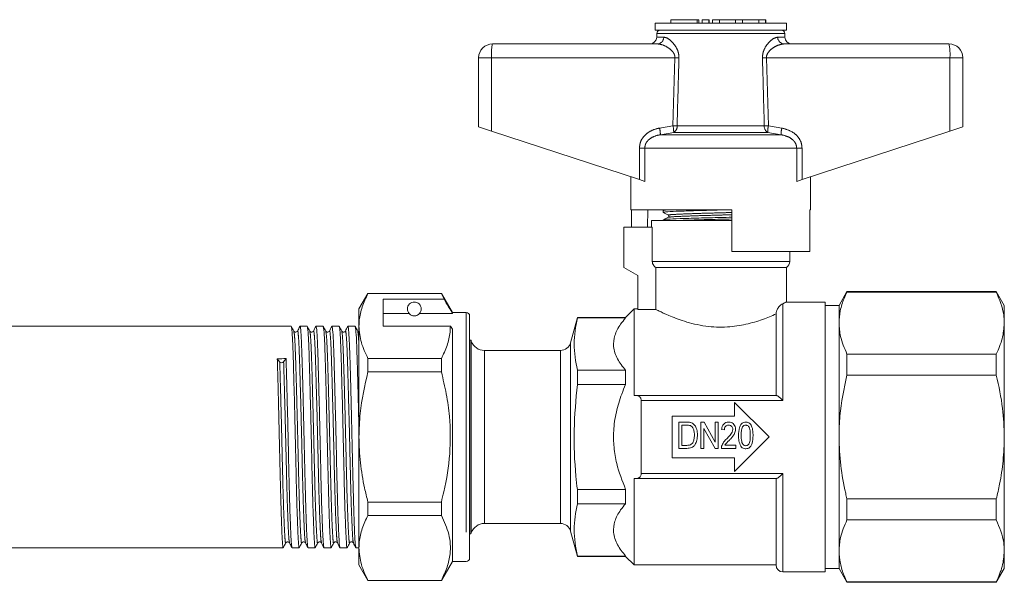
# Model space of a CAD drawing. Units: millimetres. Extents: x 157 to 250, y 106 to 229.
# Drawn here: x 222 to 250, y 212 to 229 of the extents above; entities that cross this region are included whole.
import ezdxf

# ---------------------------------------------------------------- set-up
doc = ezdxf.new("R2010")
doc.units = ezdxf.units.MM
doc.linetypes.add('PHANTOM', pattern=[12.7, 6.35, -1.27, 1.27, -1.27, 1.27, -1.27])

msp = doc.modelspace()

# ---------------------------------------------------------------- linework, layer by layer
at = {"color": 7, "linetype": 'Continuous', "lineweight": 15}
for p, q in [((240.408, 228.656), (240.408, 228.556)), ((240.408, 228.656), (241.167, 228.656)), ((241.167, 228.656), (241.215, 228.656)), ((241.215, 228.556), (241.215, 228.656)), ((241.215, 228.656), (241.217, 228.656)), ((241.217, 228.556), (241.217, 228.656)), ((241.307, 228.656), (241.307, 228.556)), ((241.307, 228.656), (241.507, 228.656)), ((241.507, 228.656), (241.509, 228.656)), ((241.509, 228.656), (241.509, 228.556)), ((241.607, 228.656), (241.607, 228.556)), ((241.607, 228.656), (241.807, 228.656)), ((241.807, 228.656), (241.808, 228.656)), ((241.808, 228.656), (242.276, 228.656)), ((242.276, 228.656), (242.276, 228.556)), ((242.276, 228.656), (242.476, 228.656)), ((242.476, 228.656), (242.478, 228.656)), ((242.478, 228.656), (242.946, 228.656)), ((242.946, 228.656), (242.946, 228.556)), ((242.946, 228.656), (243.146, 228.656)), ((243.146, 228.656), (243.147, 228.656)), ((243.147, 228.656), (243.147, 228.556)), ((239.947, 228.556), (239.947, 228.356)), ((243.747, 228.556), (239.947, 228.556)), ((243.747, 228.356), (239.947, 228.356)), ((243.747, 228.356), (243.747, 228.556)), ((239.997, 228.258), (239.995, 228.152)), ((243.699, 228.152), (243.697, 228.258)), ((235.247, 227.956), (240.02, 227.956)), ((243.673, 227.956), (248.447, 227.956)), ((234.847, 227.556), (234.847, 225.556)), ((248.847, 227.556), (248.847, 225.556)), ((234.847, 225.556), (235.219, 225.434)), ((248.475, 225.434), (248.847, 225.556)), ((235.219, 225.434), (239.496, 224.034)), ((244.198, 224.034), (248.475, 225.434)), ((239.247, 224.116), (239.247, 223.156)), ((244.447, 223.156), (244.447, 224.116)), ((239.65, 223.984), (239.496, 224.034)), ((244.198, 224.034), (244.043, 223.984)), ((242.167, 223.156), (239.247, 223.156)), ((239.267, 222.656), (239.267, 223.156)), ((239.741, 223.156), (239.733, 222.656)), ((240.187, 223.14), (240.187, 223.089)), ((240.203, 223.142), (240.304, 223.156)), ((242.167, 223.156), (242.167, 221.956)), ((244.447, 223.156), (244.423, 223.156)), ((244.423, 221.956), (244.423, 223.156)), ((239.047, 222.656), (239.047, 221.496)), ((239.047, 222.656), (239.869, 222.656)), ((239.847, 222.856), (239.847, 222.656)), ((239.847, 222.856), (241.847, 222.856)), ((239.869, 221.669), (239.869, 222.656)), ((240.187, 222.873), (240.187, 222.856)), ((241.847, 222.856), (242.167, 222.856)), ((244.423, 221.956), (242.167, 221.956)), ((243.847, 221.669), (243.847, 221.956)), ((239.047, 221.496), (239.447, 221.265)), ((239.447, 221.265), (239.447, 220.284)), ((239.971, 221.496), (243.747, 221.496)), ((239.971, 221.496), (239.971, 220.284)), ((243.747, 220.484), (243.747, 221.496)), ((231.647, 220.746), (231.387, 220.296)), ((233.769, 220.746), (231.647, 220.746)), ((231.647, 220.74), (231.647, 220.746)), ((231.647, 220.74), (233.769, 220.74)), ((234.087, 220.196), (233.769, 220.746)), ((233.769, 220.746), (233.769, 220.74)), ((233.769, 220.74), (233.847, 220.58)), ((245.498, 220.796), (245.267, 220.396)), ((249.816, 220.796), (245.498, 220.796)), ((245.498, 220.781), (245.498, 220.796)), ((245.498, 220.781), (249.816, 220.781)), ((250.047, 220.396), (249.816, 220.796)), ((249.816, 220.796), (249.816, 220.781)), ((233.847, 220.58), (232.087, 220.58)), ((232.087, 219.8), (232.087, 220.58)), ((244.867, 220.496), (243.722, 220.496)), ((244.867, 220.496), (244.867, 212.696)), ((245.267, 220.396), (244.867, 220.396)), ((245.267, 219.887), (245.267, 220.396)), ((250.047, 219.887), (250.047, 220.396)), ((231.387, 220.296), (231.387, 219.8)), ((232.087, 220.161), (232.839, 220.161)), ((233.134, 220.161), (234.087, 220.161)), ((234.487, 220.196), (234.087, 220.196)), ((234.087, 220.196), (234.087, 220.161)), ((234.587, 220.096), (234.587, 213.096)), ((239.347, 220.296), (239.097, 220.046)), ((239.447, 220.296), (239.347, 220.296)), ((239.347, 220.296), (239.347, 217.796)), ((239.971, 220.284), (239.447, 220.284)), ((243.447, 217.796), (243.447, 220.151)), ((229.429, 219.796), (198.265, 219.796)), ((229.891, 219.796), (229.683, 219.796)), ((230.352, 219.796), (230.145, 219.796)), ((230.814, 219.796), (230.606, 219.796)), ((231.276, 219.796), (231.068, 219.796)), ((231.387, 219.8), (231.387, 216.596)), ((232.087, 219.8), (234.029, 219.8)), ((234.029, 219.8), (234.087, 219.714)), ((237.701, 220.046), (237.506, 219.318)), ((239.097, 220.046), (237.701, 220.046)), ((237.701, 220.046), (237.701, 220.038)), ((239.097, 220.038), (237.701, 220.038)), ((239.097, 220.038), (239.097, 220.046)), ((245.267, 216.596), (245.267, 219.887)), ((250.047, 216.596), (250.047, 219.887)), ((234.087, 219.714), (234.087, 212.996)), ((234.62, 219.396), (234.587, 219.396)), ((234.62, 216.596), (234.62, 219.396)), ((237.217, 219.096), (235.012, 219.096)), ((245.498, 218.385), (245.498, 218.992)), ((249.816, 218.992), (245.498, 218.992)), ((249.816, 218.992), (249.816, 218.385)), ((229.096, 218.762), (229.025, 218.856)), ((229.279, 218.861), (229.209, 218.763)), ((233.769, 218.86), (231.647, 218.86)), ((231.647, 218.475), (231.647, 218.86)), ((233.769, 218.86), (233.769, 218.475)), ((231.647, 218.475), (233.769, 218.475)), ((237.701, 218.523), (237.701, 218.11)), ((239.097, 218.523), (237.701, 218.523)), ((239.097, 218.11), (239.097, 218.523)), ((245.498, 218.385), (249.816, 218.385)), ((239.097, 218.11), (237.701, 218.11)), ((239.406, 217.796), (243.456, 217.796)), ((239.547, 215.542), (239.547, 217.65)), ((242.247, 217.596), (243.247, 216.596)), ((242.247, 217.196), (242.247, 217.596)), ((240.447, 217.196), (242.247, 217.196)), ((240.447, 215.996), (240.447, 217.196)), ((240.86, 217.026), (240.637, 217.026)), ((240.637, 217.026), (240.637, 216.266)), ((241.364, 217.026), (241.27, 217.026)), ((241.27, 217.026), (241.27, 216.266)), ((241.689, 216.447), (241.364, 217.026)), ((241.689, 217.026), (241.689, 216.447)), ((241.777, 217.026), (241.689, 217.026)), ((241.777, 216.266), (241.777, 217.026)), ((240.725, 216.938), (240.861, 216.938)), ((240.725, 216.354), (240.725, 216.938)), ((241.358, 216.266), (241.358, 216.845)), ((241.358, 216.845), (241.684, 216.266)), ((241.874, 216.812), (241.952, 216.802)), ((231.387, 216.596), (231.387, 213.392)), ((234.62, 213.796), (234.62, 216.596)), ((243.247, 216.596), (242.247, 215.596)), ((245.267, 213.305), (245.267, 216.596)), ((250.047, 213.305), (250.047, 216.596)), ((240.637, 216.266), (240.871, 216.266)), ((240.863, 216.354), (240.725, 216.354)), ((241.27, 216.266), (241.358, 216.266)), ((241.684, 216.266), (241.777, 216.266)), ((241.865, 216.266), (242.284, 216.266)), ((242.284, 216.363), (241.968, 216.363)), ((242.284, 216.266), (242.284, 216.363)), ((242.247, 215.996), (240.447, 215.996)), ((242.247, 215.596), (242.247, 215.996)), ((239.347, 215.396), (239.347, 212.896)), ((243.456, 215.396), (239.406, 215.396)), ((243.447, 212.896), (243.447, 215.396)), ((237.701, 215.082), (237.701, 214.668)), ((239.097, 215.082), (237.701, 215.082)), ((239.097, 214.668), (239.097, 215.082)), ((233.769, 214.716), (231.647, 214.716)), ((231.647, 214.331), (231.647, 214.716)), ((233.769, 214.716), (233.769, 214.331)), ((239.097, 214.668), (237.701, 214.668)), ((245.498, 214.199), (245.498, 214.807)), ((249.816, 214.807), (245.498, 214.807)), ((249.816, 214.807), (249.816, 214.199)), ((231.647, 214.331), (233.769, 214.331)), ((235.012, 214.096), (237.217, 214.096)), ((245.498, 214.199), (249.816, 214.199)), ((237.506, 213.873), (237.701, 213.146)), ((234.587, 213.796), (234.62, 213.796)), ((198.496, 213.396), (229.198, 213.396)), ((229.452, 213.396), (229.66, 213.396)), ((229.914, 213.396), (230.121, 213.396)), ((230.375, 213.396), (230.583, 213.396)), ((230.837, 213.396), (231.045, 213.396)), ((231.299, 213.396), (231.387, 213.396)), ((231.387, 213.392), (231.387, 212.896)), ((245.267, 212.796), (245.267, 213.305)), ((250.047, 212.796), (250.047, 213.305)), ((233.769, 212.446), (234.087, 212.996)), ((234.087, 212.996), (234.487, 212.996)), ((237.701, 213.154), (237.701, 213.146)), ((239.097, 213.154), (237.701, 213.154)), ((237.701, 213.146), (239.097, 213.146)), ((239.097, 213.146), (239.097, 213.154)), ((239.097, 213.146), (239.347, 212.896)), ((231.387, 212.896), (231.647, 212.446)), ((239.347, 212.896), (243.447, 212.896)), ((243.647, 212.696), (244.867, 212.696)), ((244.867, 212.796), (245.267, 212.796)), ((245.267, 212.796), (245.498, 212.396)), ((249.816, 212.396), (250.047, 212.796)), ((233.769, 212.452), (231.647, 212.452)), ((231.647, 212.446), (231.647, 212.452)), ((231.647, 212.446), (233.769, 212.446)), ((233.769, 212.452), (233.769, 212.446)), ((249.816, 212.41), (245.498, 212.41)), ((245.498, 212.396), (245.498, 212.41)), ((245.498, 212.396), (249.816, 212.396)), ((249.816, 212.41), (249.816, 212.396))]:
    msp.add_line(p, q, dxfattribs=at)
at = {"color": 8, "linetype": 'PHANTOM', "lineweight": 0}
for p, q in [((241.167, 228.656), (241.167, 228.556)), ((241.507, 228.656), (241.507, 228.556)), ((241.807, 228.656), (241.807, 228.556)), ((241.808, 228.656), (241.808, 228.556)), ((242.476, 228.656), (242.476, 228.556)), ((242.478, 228.656), (242.478, 228.556)), ((243.146, 228.656), (243.146, 228.556)), ((239.995, 228.152), (240.198, 228.152)), ((243.697, 228.258), (239.997, 228.258)), ((243.495, 228.152), (243.699, 228.152)), ((235.219, 227.556), (234.847, 227.556)), ((240.524, 227.556), (235.219, 227.556)), ((235.219, 227.556), (235.219, 225.434)), ((240.467, 225.593), (240.524, 227.556)), ((243.169, 227.556), (243.226, 225.593)), ((248.475, 227.556), (243.169, 227.556)), ((248.475, 227.556), (248.475, 225.434)), ((248.847, 227.556), (248.475, 227.556)), ((240.078, 225.524), (240.467, 225.593)), ((240.586, 225.59), (243.107, 225.59)), ((243.226, 225.593), (243.616, 225.524)), ((240.488, 225.4), (240.103, 225.331)), ((243.59, 225.331), (240.103, 225.331)), ((243.206, 225.4), (240.488, 225.4)), ((243.59, 225.331), (243.206, 225.4)), ((239.496, 224.944), (239.65, 224.944)), ((239.496, 224.034), (239.496, 224.944)), ((244.043, 224.944), (239.65, 224.944)), ((239.65, 224.944), (239.65, 223.984)), ((244.043, 223.984), (244.043, 224.944)), ((244.043, 224.944), (244.198, 224.944)), ((244.198, 224.944), (244.198, 224.034)), ((239.869, 221.669), (243.847, 221.669)), ((243.647, 220.448), (243.647, 217.65)), ((234.487, 220.196), (234.487, 212.996)), ((234.635, 216.596), (234.635, 219.362)), ((237.506, 219.318), (237.506, 216.596)), ((235.012, 219.096), (235.012, 216.596)), ((237.217, 216.596), (237.217, 219.096)), ((243.647, 217.65), (239.547, 217.65)), ((234.635, 213.829), (234.635, 216.596)), ((235.012, 216.596), (235.012, 214.096)), ((237.217, 214.096), (237.217, 216.596)), ((237.506, 216.596), (237.506, 213.873)), ((239.547, 215.542), (243.647, 215.542)), ((243.647, 215.542), (243.647, 212.696))]:
    msp.add_line(p, q, dxfattribs=at)
at = {"color": 7, "linetype": 'Continuous', "lineweight": 15}
for centre, radius, start, end in [((240.097, 228.256), 0.1, 90, 179), ((243.597, 228.256), 0.1, 1, 90), ((239.795, 228.156), 0.2, 270, 359), ((243.899, 228.156), 0.2, 181, 270), ((235.247, 227.556), 0.4, 90, 180), ((248.447, 227.556), 0.4, 0, 90), ((243.647, 221.669), 0.2, 300, 0), ((232.987, 220.296), 0.2, 317.588, 222.412), ((234.487, 220.096), 0.1, 0, 90), ((234.447, 219.296), 0.2, 19.4712, 30), ((235.012, 219.496), 0.4, 199.4712, 270), ((237.217, 219.396), 0.3, 270, 345), ((229.152, 218.814), 0.0761, 223.3515, 318.6138), ((235.012, 213.696), 0.4, 90, 160.5288), ((237.217, 213.796), 0.3, 15, 90), ((234.447, 213.896), 0.2, 330, 340.5288), ((234.487, 213.096), 0.1, 270, 0), ((243.647, 212.896), 0.2, 180, 270)]:
    msp.add_arc(centre, radius, start, end, dxfattribs=at)
at = {"color": 8, "linetype": 'PHANTOM', "lineweight": 0}
for centre, radius, start, end in [((240.009, 228.145), 0.19, 273.4437, 2.2115), ((243.685, 228.145), 0.19, 177.7885, 266.5563), ((236.673, 227.655), 1.458, 168.1054, 183.914), ((247.02, 227.655), 1.458, 356.086, 11.8946), ((238.324, 152.728), 74.86, 88.22704, 88.3156), ((245.37, 152.728), 74.86, 91.6844, 91.77296), ((239.074, 225.295), 1.03, 2.0122, 12.868), ((238.303, 149.802), 75.822, 88.27422, 88.36414), ((239.415, 225.384), 1.073, 0.8478, 11.2382), ((240.385, 225.574), 0.202, 300.5925, 4.5267), ((245.391, 149.802), 75.822, 91.63586, 91.72578), ((243.308, 225.574), 0.202, 175.4733, 239.4075), ((244.278, 225.384), 1.073, 168.7618, 179.1522), ((244.619, 225.295), 1.03, 167.132, 177.9878)]:
    msp.add_arc(centre, radius, start, end, dxfattribs=at)
at = {"color": 7, "linetype": 'Continuous', "lineweight": 15}
msp.add_ellipse((229.152, 216.596), major_axis=(131.922, 2.263), ratio=0.017147, start_param=1.56954, end_param=1.571464, dxfattribs=at)
at = {"color": 8, "linetype": 'PHANTOM', "lineweight": 0}
for points, knots in [([(240.198, 228.152), (240.234, 228.145), (240.317, 228.128), (240.456, 228.009), (240.567, 227.855), (240.631, 227.7), (240.637, 227.602), (240.64, 227.552)], [0, 0, 0, 0, 0.213964, 0.493419, 0.716299, 0.856008, 1, 1, 1, 1]), ([(243.054, 227.552), (243.056, 227.597), (243.061, 227.691), (243.119, 227.839), (243.22, 227.988), (243.361, 228.119), (243.45, 228.141), (243.495, 228.152)], [0, 0, 0, 0, 0.129681, 0.272629, 0.477131, 0.73139, 1, 1, 1, 1]), ([(240.524, 227.556), (240.523, 227.577), (240.521, 227.611), (240.498, 227.675), (240.437, 227.763), (240.311, 227.863), (240.157, 227.94), (240.062, 227.951), (240.02, 227.956)], [0, 0, 0, 0, 0.076163, 0.120307, 0.247846, 0.473053, 0.772049, 1, 1, 1, 1]), ([(243.673, 227.956), (243.621, 227.948), (243.518, 227.934), (243.363, 227.849), (243.247, 227.752), (243.186, 227.66), (243.169, 227.595), (243.169, 227.565), (243.169, 227.556)], [0, 0, 0, 0, 0.287063, 0.557906, 0.762872, 0.892142, 0.968904, 1, 1, 1, 1]), ([(240.64, 227.552), (240.636, 227.419), (240.618, 226.765), (240.6, 226.111), (240.586, 225.59)], [0, 0, 0, 0, 0.203738, 1, 1, 1, 1]), ([(243.107, 225.59), (243.104, 225.723), (243.086, 226.377), (243.068, 227.031), (243.054, 227.552)], [0, 0, 0, 0, 0.203738, 1, 1, 1, 1]), ([(239.496, 224.944), (239.502, 225.002), (239.514, 225.116), (239.605, 225.27), (239.756, 225.411), (239.925, 225.49), (240.045, 225.517), (240.078, 225.524)], [0, 0, 0, 0, 0.192409, 0.384352, 0.58721, 0.884584, 1, 1, 1, 1]), ([(243.616, 225.524), (243.714, 225.497), (243.882, 225.45), (244.074, 225.293), (244.181, 225.121), (244.193, 224.997), (244.198, 224.944)], [0, 0, 0, 0, 0.341899, 0.58205, 0.823845, 1, 1, 1, 1]), ([(240.103, 225.331), (240.077, 225.326), (239.984, 225.309), (239.853, 225.258), (239.735, 225.164), (239.665, 225.061), (239.655, 224.983), (239.65, 224.944)], [0, 0, 0, 0, 0.128298, 0.443597, 0.644818, 0.825354, 1, 1, 1, 1]), ([(244.043, 224.944), (244.039, 224.979), (244.032, 225.046), (243.988, 225.121), (243.922, 225.197), (243.795, 225.285), (243.668, 225.314), (243.59, 225.331)], [0, 0, 0, 0, 0.159552, 0.301425, 0.388376, 0.629747, 1, 1, 1, 1]), ([(240.348, 223.006), (240.342, 223.007), (240.294, 223.013), (240.426, 223.025), (240.745, 223.04), (241.25, 223.059), (241.763, 223.072), (242.06, 223.081), (242.167, 223.084)], [0, 0, 0, 0, 0.027279, 0.243007, 0.45204, 0.669648, 0.88171, 1, 1, 1, 1]), ([(240.349, 222.945), (240.37, 222.95), (240.414, 222.961), (240.753, 222.975), (241.249, 222.994), (241.764, 223.007), (242.061, 223.016), (242.167, 223.019)], [0, 0, 0, 0, 0.195063, 0.417569, 0.649204, 0.874935, 1, 1, 1, 1]), ([(229.734, 213.55), (229.732, 213.543), (229.725, 213.498), (229.712, 213.615), (229.694, 213.905), (229.673, 214.403), (229.653, 215.049), (229.635, 215.793), (229.617, 216.59), (229.596, 217.397), (229.576, 218.148), (229.558, 218.787), (229.54, 219.273), (229.521, 219.585), (229.508, 219.623), (229.503, 219.641)], [0, 0, 0, 0, 0.014938, 0.096865, 0.178792, 0.263613, 0.348433, 0.43036, 0.512287, 0.597108, 0.681928, 0.763855, 0.845782, 0.930603, 1, 1, 1, 1]), ([(229.84, 213.548), (229.835, 213.566), (229.823, 213.607), (229.806, 213.914), (229.786, 214.403), (229.765, 215.052), (229.747, 215.795), (229.729, 216.592), (229.709, 217.4), (229.689, 218.151), (229.67, 218.787), (229.652, 219.281), (229.632, 219.579), (229.617, 219.696), (229.61, 219.649), (229.609, 219.642)], [0, 0, 0, 0, 0.069349, 0.151116, 0.235771, 0.320426, 0.402192, 0.483959, 0.568614, 0.653269, 0.735036, 0.816802, 0.901457, 0.986112, 1, 1, 1, 1]), ([(230.196, 213.552), (230.195, 213.544), (230.187, 213.498), (230.174, 213.614), (230.156, 213.905), (230.135, 214.403), (230.115, 215.049), (230.097, 215.793), (230.079, 216.59), (230.058, 217.397), (230.038, 218.148), (230.02, 218.787), (230.002, 219.273), (229.982, 219.585), (229.97, 219.623), (229.965, 219.641)], [0, 0, 0, 0, 0.0162491, 0.0980755, 0.1799019, 0.2646182, 0.3493346, 0.431161, 0.5129873, 0.5977037, 0.6824201, 0.7642464, 0.8460728, 0.9307892, 1, 1, 1, 1]), ([(230.302, 213.548), (230.296, 213.567), (230.285, 213.607), (230.268, 213.914), (230.248, 214.403), (230.227, 215.052), (230.209, 215.795), (230.191, 216.592), (230.171, 217.4), (230.15, 218.151), (230.132, 218.787), (230.114, 219.281), (230.094, 219.579), (230.079, 219.696), (230.071, 219.649), (230.07, 219.642)], [0, 0, 0, 0, 0.0691479, 0.1509458, 0.2356326, 0.3203194, 0.4021173, 0.4839151, 0.568602, 0.6532888, 0.7350867, 0.8168845, 0.9015713, 0.9862582, 1, 1, 1, 1]), ([(230.657, 213.551), (230.656, 213.544), (230.648, 213.498), (230.636, 213.615), (230.617, 213.905), (230.597, 214.403), (230.577, 215.049), (230.559, 215.793), (230.54, 216.59), (230.52, 217.397), (230.5, 218.148), (230.482, 218.787), (230.463, 219.273), (230.444, 219.584), (230.432, 219.622), (230.427, 219.64)], [0, 0, 0, 0, 0.015634, 0.09758, 0.179525, 0.264365, 0.349205, 0.431151, 0.513097, 0.597937, 0.682777, 0.764722, 0.846668, 0.931508, 1, 1, 1, 1]), ([(230.763, 213.548), (230.758, 213.567), (230.747, 213.608), (230.73, 213.914), (230.709, 214.403), (230.689, 215.052), (230.671, 215.795), (230.653, 216.592), (230.632, 217.4), (230.612, 218.151), (230.594, 218.787), (230.576, 219.281), (230.556, 219.579), (230.541, 219.696), (230.533, 219.649), (230.532, 219.643)], [0, 0, 0, 0, 0.06884, 0.150693, 0.235437, 0.32018, 0.402033, 0.483886, 0.568629, 0.653373, 0.735226, 0.817079, 0.901822, 0.986566, 1, 1, 1, 1]), ([(231.119, 213.551), (231.118, 213.543), (231.11, 213.498), (231.097, 213.615), (231.079, 213.905), (231.059, 214.403), (231.038, 215.049), (231.02, 215.793), (231.002, 216.59), (230.982, 217.397), (230.961, 218.148), (230.943, 218.787), (230.925, 219.273), (230.906, 219.585), (230.894, 219.624), (230.888, 219.641)], [0, 0, 0, 0, 0.015338, 0.09719, 0.179042, 0.263786, 0.348529, 0.430381, 0.512234, 0.596977, 0.681721, 0.763573, 0.845425, 0.930169, 1, 1, 1, 1]), ([(231.225, 213.549), (231.22, 213.567), (231.209, 213.608), (231.192, 213.914), (231.171, 214.403), (231.151, 215.052), (231.133, 215.795), (231.115, 216.592), (231.094, 217.4), (231.074, 218.151), (231.056, 218.787), (231.038, 219.281), (231.017, 219.579), (231.002, 219.696), (230.995, 219.65), (230.994, 219.643)], [0, 0, 0, 0, 0.0685058, 0.150436, 0.2352598, 0.3200837, 0.4020139, 0.4839441, 0.5687679, 0.6535918, 0.735522, 0.8174522, 0.902276, 0.9870999, 1, 1, 1, 1]), ([(231.387, 219.244), (231.38, 219.367), (231.368, 219.59), (231.356, 219.624), (231.35, 219.64)], [0, 0, 0, 0, 0.5507, 1, 1, 1, 1]), ([(229.272, 213.552), (229.271, 213.544), (229.263, 213.498), (229.25, 213.614), (229.232, 213.905), (229.212, 214.403), (229.191, 215.049), (229.173, 215.793), (229.155, 216.59), (229.135, 217.395), (229.114, 218.155), (229.102, 218.562), (229.096, 218.762)], [0, 0, 0, 0, 0.021256, 0.128325, 0.235393, 0.346244, 0.457094, 0.564162, 0.671231, 0.782081, 0.892931, 1, 1, 1, 1]), ([(229.378, 213.548), (229.373, 213.566), (229.362, 213.607), (229.344, 213.914), (229.324, 214.403), (229.304, 215.052), (229.286, 215.795), (229.267, 216.593), (229.247, 217.398), (229.227, 218.158), (229.215, 218.564), (229.209, 218.763)], [0, 0, 0, 0, 0.094408, 0.205643, 0.320806, 0.43597, 0.547204, 0.658439, 0.773602, 0.888765, 1, 1, 1, 1])]:
    msp.add_open_spline(points, degree=3, knots=knots, dxfattribs=at)
at = {"color": 7, "linetype": 'Continuous', "lineweight": 15}
for points, knots in [([(240.202, 223.087), (240.197, 223.088), (240.143, 223.094), (240.288, 223.107), (240.637, 223.122), (241.187, 223.14), (241.618, 223.151), (241.827, 223.156)], [0, 0, 0, 0, 0.029175, 0.27588, 0.51493, 0.763784, 1, 1, 1, 1]), ([(240.189, 223.087), (240.213, 223.074), (240.262, 223.047), (240.311, 223.019), (240.335, 223.006)], [0, 0, 0, 0, 0.500038, 1, 1, 1, 1]), ([(240.334, 222.946), (240.31, 222.934), (240.262, 222.911), (240.214, 222.887), (240.19, 222.875)], [0, 0, 0, 0, 0.499962, 1, 1, 1, 1]), ([(240.205, 222.875), (240.229, 222.88), (240.278, 222.891), (240.65, 222.905), (241.194, 222.924), (241.747, 222.937), (242.062, 222.945), (242.167, 222.948)], [0, 0, 0, 0, 0.198744, 0.423461, 0.657395, 0.885368, 1, 1, 1, 1]), ([(240.335, 223.006), (240.343, 222.999), (240.355, 222.987), (240.349, 222.956), (240.339, 222.949), (240.334, 222.946)], [0, 0, 0, 0, 0.443537, 0.711398, 1, 1, 1, 1]), ([(240.696, 222.856), (240.86, 222.861), (241.193, 222.873), (241.744, 222.886), (242.06, 222.894), (242.167, 222.897)], [0, 0, 0, 0, 0.390451, 0.793531, 1, 1, 1, 1]), ([(239.971, 221.496), (239.96, 221.503), (239.937, 221.517), (239.904, 221.554), (239.875, 221.605), (239.871, 221.648), (239.869, 221.669)], [0, 0, 0, 0, 0.178927, 0.387595, 0.706126, 1, 1, 1, 1]), ([(231.387, 219.8), (231.389, 219.859), (231.395, 220.046), (231.468, 220.362), (231.587, 220.614), (231.647, 220.74)], [0, 0, 0, 0, 0.186106, 0.590837, 1, 1, 1, 1]), ([(245.267, 219.887), (245.275, 220.006), (245.29, 220.246), (245.387, 220.544), (245.47, 220.721), (245.498, 220.781)], [0, 0, 0, 0, 0.396184, 0.796594, 1, 1, 1, 1]), ([(250.047, 219.887), (250.044, 219.966), (250.032, 220.268), (249.907, 220.563), (249.816, 220.781)], [0, 0, 0, 0, 0.263874, 1, 1, 1, 1]), ([(234.087, 220.161), (234.036, 220.25), (233.956, 220.39), (233.876, 220.529), (233.847, 220.58)], [0, 0, 0, 0, 0.639956, 1, 1, 1, 1]), ([(243.447, 220.151), (243.448, 220.167), (243.45, 220.205), (243.472, 220.27), (243.519, 220.351), (243.586, 220.416), (243.627, 220.438), (243.647, 220.448)], [0, 0, 0, 0, 0.081636, 0.195563, 0.382784, 0.706259, 1, 1, 1, 1]), ([(243.647, 220.448), (243.676, 220.462), (243.738, 220.492), (243.728, 220.486), (243.722, 220.484)], [0, 0, 0, 0, 0.477101, 1, 1, 1, 1]), ([(232.839, 220.161), (232.849, 220.151), (232.863, 220.136), (232.902, 220.113), (232.934, 220.102), (232.958, 220.098), (232.977, 220.096), (232.996, 220.096), (233.014, 220.097), (233.038, 220.102), (233.082, 220.117), (233.113, 220.14), (233.128, 220.154), (233.134, 220.161)], [0, 0, 0, 0, 0.247315, 0.372814, 0.435754, 0.463077, 0.490685, 0.510872, 0.531003, 0.563706, 0.626328, 0.830614, 1, 1, 1, 1]), ([(239.971, 220.284), (239.998, 220.27), (240.068, 220.234), (240.334, 220.108), (240.706, 219.962), (241.086, 219.856), (241.498, 219.778), (242.02, 219.756), (242.591, 219.843), (243.088, 219.996), (243.325, 220.098), (243.447, 220.151)], [0, 0, 0, 0, 0.081821, 0.20671, 0.343927, 0.417562, 0.491131, 0.62576, 0.744581, 0.868961, 1, 1, 1, 1]), ([(229.503, 219.657), (229.491, 219.68), (229.467, 219.725), (229.444, 219.77), (229.432, 219.793)], [0, 0, 0, 0, 0.499987, 1, 1, 1, 1]), ([(229.679, 219.792), (229.667, 219.77), (229.644, 219.724), (229.62, 219.679), (229.608, 219.656)], [0, 0, 0, 0, 0.500014, 1, 1, 1, 1]), ([(229.911, 213.412), (229.905, 213.432), (229.894, 213.474), (229.877, 213.795), (229.857, 214.307), (229.836, 214.985), (229.818, 215.761), (229.8, 216.594), (229.78, 217.437), (229.759, 218.222), (229.741, 218.885), (229.723, 219.401), (229.703, 219.712), (229.688, 219.834), (229.68, 219.784), (229.679, 219.778)], [0, 0, 0, 0, 0.069822, 0.151589, 0.236245, 0.3209, 0.402668, 0.484436, 0.569091, 0.653746, 0.735514, 0.817282, 0.901937, 0.986592, 1, 1, 1, 1]), ([(229.965, 219.657), (229.953, 219.679), (229.929, 219.725), (229.906, 219.77), (229.894, 219.793)], [0, 0, 0, 0, 0.4999846, 1, 1, 1, 1]), ([(230.141, 219.792), (230.129, 219.77), (230.106, 219.724), (230.082, 219.679), (230.07, 219.656)], [0, 0, 0, 0, 0.500013, 1, 1, 1, 1]), ([(230.372, 213.412), (230.367, 213.432), (230.356, 213.475), (230.339, 213.795), (230.318, 214.307), (230.298, 214.985), (230.28, 215.761), (230.262, 216.594), (230.241, 217.437), (230.221, 218.222), (230.203, 218.885), (230.185, 219.401), (230.165, 219.712), (230.149, 219.834), (230.142, 219.785), (230.141, 219.778)], [0, 0, 0, 0, 0.06963, 0.151426, 0.236111, 0.320795, 0.402591, 0.484387, 0.569072, 0.653756, 0.735552, 0.817348, 0.902033, 0.986717, 1, 1, 1, 1]), ([(230.427, 219.656), (230.415, 219.679), (230.391, 219.724), (230.368, 219.77), (230.356, 219.792)], [0, 0, 0, 0, 0.499986, 1, 1, 1, 1]), ([(230.603, 219.792), (230.591, 219.77), (230.568, 219.724), (230.544, 219.679), (230.532, 219.656)], [0, 0, 0, 0, 0.500012, 1, 1, 1, 1]), ([(230.834, 213.413), (230.829, 213.432), (230.818, 213.475), (230.801, 213.795), (230.78, 214.307), (230.76, 214.985), (230.742, 215.761), (230.724, 216.594), (230.703, 217.437), (230.683, 218.222), (230.665, 218.885), (230.647, 219.401), (230.626, 219.712), (230.611, 219.834), (230.604, 219.785), (230.603, 219.778)], [0, 0, 0, 0, 0.06933, 0.151178, 0.235917, 0.320655, 0.402503, 0.484351, 0.56909, 0.653829, 0.735677, 0.817525, 0.902264, 0.987002, 1, 1, 1, 1]), ([(230.888, 219.657), (230.876, 219.68), (230.853, 219.725), (230.829, 219.77), (230.817, 219.793)], [0, 0, 0, 0, 0.499986, 1, 1, 1, 1]), ([(231.065, 219.793), (231.053, 219.77), (231.029, 219.725), (231.006, 219.679), (230.994, 219.657)], [0, 0, 0, 0, 0.500012, 1, 1, 1, 1]), ([(231.296, 213.413), (231.291, 213.433), (231.279, 213.475), (231.262, 213.795), (231.242, 214.307), (231.222, 214.985), (231.203, 215.761), (231.185, 216.594), (231.165, 217.437), (231.145, 218.222), (231.127, 218.885), (231.108, 219.401), (231.088, 219.711), (231.073, 219.834), (231.066, 219.785), (231.065, 219.779)], [0, 0, 0, 0, 0.068999, 0.150925, 0.235743, 0.320562, 0.402487, 0.484412, 0.569231, 0.654049, 0.735975, 0.8179, 0.902718, 0.987537, 1, 1, 1, 1]), ([(231.35, 219.657), (231.338, 219.679), (231.315, 219.725), (231.291, 219.77), (231.279, 219.793)], [0, 0, 0, 0, 0.499985, 1, 1, 1, 1]), ([(231.647, 218.86), (231.573, 219.014), (231.426, 219.323), (231.4, 219.64), (231.387, 219.8)], [0, 0, 0, 0, 0.496166, 1, 1, 1, 1]), ([(234.029, 219.8), (234.027, 219.741), (234.021, 219.554), (233.948, 219.238), (233.829, 218.987), (233.769, 218.86)], [0, 0, 0, 0, 0.186061, 0.590814, 1, 1, 1, 1]), ([(237.701, 220.038), (237.655, 219.787), (237.561, 219.282), (237.654, 218.778), (237.701, 218.523)], [0, 0, 0, 0, 0.496372, 1, 1, 1, 1]), ([(239.097, 218.523), (239.011, 218.632), (238.836, 218.852), (238.726, 219.195), (238.767, 219.536), (238.911, 219.814), (239.047, 219.977), (239.097, 220.038)], [0, 0, 0, 0, 0.223249, 0.453442, 0.660128, 0.875154, 1, 1, 1, 1]), ([(245.498, 218.992), (245.423, 219.162), (245.294, 219.457), (245.275, 219.758), (245.267, 219.887)], [0, 0, 0, 0, 0.573884, 1, 1, 1, 1]), ([(249.816, 218.992), (249.881, 219.139), (250.013, 219.433), (250.035, 219.735), (250.047, 219.887)], [0, 0, 0, 0, 0.49656, 1, 1, 1, 1]), ([(229.432, 219.776), (229.438, 219.758), (229.45, 219.717), (229.469, 219.391), (229.487, 218.882), (229.505, 218.216), (229.526, 217.431), (229.546, 216.588), (229.564, 215.755), (229.582, 214.979), (229.603, 214.305), (229.623, 213.785), (229.641, 213.482), (229.654, 213.36), (229.662, 213.407), (229.663, 213.415)], [0, 0, 0, 0, 0.069851, 0.154674, 0.236604, 0.318535, 0.403358, 0.488182, 0.570112, 0.652042, 0.736865, 0.821689, 0.903619, 0.985549, 1, 1, 1, 1]), ([(229.609, 219.657), (229.602, 219.647), (229.588, 219.629), (229.533, 219.621), (229.515, 219.643), (229.503, 219.657)], [0, 0, 0, 0, 0.27767, 0.542583, 1, 1, 1, 1]), ([(229.894, 219.776), (229.899, 219.758), (229.912, 219.717), (229.931, 219.391), (229.949, 218.882), (229.967, 218.216), (229.988, 217.431), (230.008, 216.588), (230.026, 215.755), (230.044, 214.979), (230.065, 214.305), (230.085, 213.785), (230.103, 213.482), (230.116, 213.36), (230.124, 213.408), (230.125, 213.416)], [0, 0, 0, 0, 0.06972, 0.154435, 0.236261, 0.318087, 0.402803, 0.487519, 0.569345, 0.651171, 0.735886, 0.820602, 0.902428, 0.984254, 1, 1, 1, 1]), ([(230.07, 219.657), (230.059, 219.643), (230.04, 219.621), (229.985, 219.629), (229.972, 219.647), (229.965, 219.657)], [0, 0, 0, 0, 0.450875, 0.717256, 1, 1, 1, 1]), ([(230.356, 219.775), (230.361, 219.757), (230.374, 219.716), (230.393, 219.391), (230.411, 218.882), (230.429, 218.216), (230.449, 217.431), (230.47, 216.588), (230.488, 215.755), (230.506, 214.979), (230.526, 214.305), (230.547, 213.785), (230.565, 213.482), (230.578, 213.36), (230.585, 213.408), (230.587, 213.415)], [0, 0, 0, 0, 0.06897, 0.153808, 0.235751, 0.317695, 0.402533, 0.487371, 0.569315, 0.651258, 0.736096, 0.820934, 0.902878, 0.984821, 1, 1, 1, 1]), ([(230.532, 219.657), (230.525, 219.647), (230.512, 219.629), (230.456, 219.621), (230.438, 219.643), (230.427, 219.657)], [0, 0, 0, 0, 0.277856, 0.542831, 1, 1, 1, 1]), ([(230.817, 219.777), (230.823, 219.759), (230.835, 219.718), (230.855, 219.391), (230.873, 218.882), (230.891, 218.216), (230.911, 217.431), (230.932, 216.588), (230.95, 215.755), (230.968, 214.979), (230.988, 214.305), (231.008, 213.785), (231.027, 213.482), (231.039, 213.36), (231.047, 213.408), (231.048, 213.415)], [0, 0, 0, 0, 0.070314, 0.155059, 0.236914, 0.318769, 0.403514, 0.48826, 0.570114, 0.651969, 0.736714, 0.82146, 0.903315, 0.985169, 1, 1, 1, 1]), ([(230.994, 219.657), (230.982, 219.643), (230.964, 219.621), (230.908, 219.629), (230.895, 219.647), (230.888, 219.657)], [0, 0, 0, 0, 0.450693, 0.717119, 1, 1, 1, 1]), ([(231.279, 219.776), (231.285, 219.757), (231.297, 219.717), (231.316, 219.391), (231.334, 218.883), (231.353, 218.215), (231.371, 217.516), (231.382, 217.039), (231.387, 216.845)], [0, 0, 0, 0, 0.150148, 0.334293, 0.512157, 0.690022, 0.874167, 1, 1, 1, 1]), ([(229.025, 218.856), (229.031, 218.648), (229.044, 218.223), (229.064, 217.429), (229.084, 216.588), (229.102, 215.755), (229.121, 214.979), (229.141, 214.305), (229.161, 213.785), (229.179, 213.482), (229.192, 213.36), (229.2, 213.408), (229.201, 213.416)], [0, 0, 0, 0, 0.107135, 0.218054, 0.328973, 0.436108, 0.543243, 0.654162, 0.765081, 0.872216, 0.979351, 1, 1, 1, 1]), ([(229.449, 213.412), (229.444, 213.432), (229.432, 213.474), (229.415, 213.795), (229.395, 214.307), (229.374, 214.985), (229.356, 215.761), (229.338, 216.594), (229.318, 217.435), (229.297, 218.228), (229.285, 218.652), (229.279, 218.861)], [0, 0, 0, 0, 0.094973, 0.206138, 0.32123, 0.436321, 0.547486, 0.658652, 0.773743, 0.888835, 1, 1, 1, 1]), ([(231.387, 216.596), (231.393, 216.824), (231.412, 217.458), (231.555, 218.078), (231.647, 218.475)], [0, 0, 0, 0, 0.359306, 1, 1, 1, 1]), ([(233.769, 218.475), (233.82, 218.264), (233.923, 217.84), (234.032, 217.05), (234.04, 216.097), (233.909, 215.272), (233.794, 214.815), (233.769, 214.716)], [0, 0, 0, 0, 0.171534, 0.344162, 0.628038, 0.919567, 1, 1, 1, 1]), ([(245.267, 216.596), (245.272, 216.799), (245.287, 217.401), (245.414, 217.992), (245.498, 218.385)], [0, 0, 0, 0, 0.33612, 1, 1, 1, 1]), ([(250.047, 216.596), (250.037, 216.872), (250.017, 217.475), (249.887, 218.065), (249.816, 218.385)], [0, 0, 0, 0, 0.457924, 1, 1, 1, 1]), ([(237.701, 218.11), (237.661, 217.672), (237.578, 216.791), (237.625, 215.777), (237.687, 215.209), (237.701, 215.082)], [0, 0, 0, 0, 0.4345, 0.87386, 1, 1, 1, 1]), ([(239.097, 215.082), (239, 215.328), (238.845, 215.722), (238.751, 216.297), (238.738, 216.797), (238.816, 217.316), (238.95, 217.761), (239.059, 218.019), (239.097, 218.11)], [0, 0, 0, 0, 0.253312, 0.404768, 0.556136, 0.730808, 0.905745, 1, 1, 1, 1]), ([(239.347, 217.796), (239.357, 217.796), (239.377, 217.796), (239.397, 217.796), (239.406, 217.796)], [0, 0, 0, 0, 0.531111, 1, 1, 1, 1]), ([(239.547, 217.65), (239.545, 217.667), (239.543, 217.701), (239.52, 217.745), (239.48, 217.783), (239.437, 217.795), (239.41, 217.796), (239.406, 217.796)], [0, 0, 0, 0, 0.1791437, 0.357527, 0.6037517, 0.9401158, 1, 1, 1, 1]), ([(243.456, 217.796), (243.464, 217.794), (243.482, 217.789), (243.535, 217.752), (243.592, 217.703), (243.632, 217.664), (243.646, 217.65), (243.647, 217.65)], [0, 0, 0, 0, 0.207933, 0.465527, 0.811311, 0.995992, 1, 1, 1, 1]), ([(240.976, 217.015), (240.966, 217.017), (240.947, 217.021), (240.909, 217.025), (240.88, 217.026), (240.86, 217.026)], [0, 0, 0, 0, 0.2505361, 0.5009229, 1, 1, 1, 1]), ([(241.071, 216.961), (241.064, 216.967), (241.05, 216.979), (241.02, 217), (240.993, 217.009), (240.976, 217.015)], [0, 0, 0, 0, 0.2510051, 0.5026396, 1, 1, 1, 1]), ([(241.173, 216.65), (241.172, 216.678), (241.17, 216.734), (241.151, 216.832), (241.117, 216.911), (241.079, 216.951), (241.071, 216.961)], [0, 0, 0, 0, 0.250929, 0.502287, 0.887517, 1, 1, 1, 1]), ([(242.078, 217.026), (242.05, 217.024), (242.001, 217.019), (241.942, 216.982), (241.901, 216.93), (241.881, 216.87), (241.876, 216.827), (241.874, 216.812)], [0, 0, 0, 0, 0.257689, 0.435215, 0.612369, 0.856693, 1, 1, 1, 1]), ([(242.274, 216.816), (242.272, 216.844), (242.268, 216.895), (242.231, 216.961), (242.18, 217.005), (242.125, 217.024), (242.092, 217.025), (242.078, 217.026)], [0, 0, 0, 0, 0.255798, 0.47262, 0.690187, 0.875326, 1, 1, 1, 1]), ([(242.571, 217.026), (242.55, 217.024), (242.511, 217.021), (242.461, 216.993), (242.417, 216.945), (242.367, 216.828), (242.364, 216.719), (242.362, 216.641)], [0, 0, 0, 0, 0.129545, 0.234941, 0.340054, 0.525339, 1, 1, 1, 1]), ([(242.781, 216.641), (242.78, 216.682), (242.779, 216.774), (242.753, 216.885), (242.71, 216.968), (242.663, 217.006), (242.614, 217.024), (242.584, 217.025), (242.571, 217.026)], [0, 0, 0, 0, 0.251753, 0.561888, 0.6868, 0.813276, 0.922743, 1, 1, 1, 1]), ([(240.861, 216.938), (240.87, 216.938), (240.889, 216.938), (240.926, 216.936), (240.953, 216.928), (240.971, 216.923)], [0, 0, 0, 0, 0.25082, 0.50182, 1, 1, 1, 1]), ([(240.971, 216.923), (240.987, 216.912), (241.025, 216.888), (241.066, 216.817), (241.083, 216.734), (241.085, 216.676), (241.085, 216.652)], [0, 0, 0, 0, 0.184128, 0.433236, 0.766525, 1, 1, 1, 1]), ([(241.952, 216.802), (241.954, 216.82), (241.956, 216.853), (241.977, 216.894), (242.006, 216.922), (242.041, 216.936), (242.065, 216.938), (242.077, 216.938)], [0, 0, 0, 0, 0.267391, 0.461103, 0.655691, 0.8373, 1, 1, 1, 1]), ([(242.196, 216.814), (242.192, 216.788), (242.18, 216.716), (242.103, 216.632), (242.046, 216.572), (242.02, 216.546)], [0, 0, 0, 0, 0.240677, 0.655443, 1, 1, 1, 1]), ([(242.077, 216.938), (242.094, 216.937), (242.123, 216.934), (242.158, 216.91), (242.182, 216.88), (242.194, 216.846), (242.196, 216.823), (242.196, 216.814)], [0, 0, 0, 0, 0.263314, 0.451939, 0.639626, 0.863618, 1, 1, 1, 1]), ([(242.098, 216.504), (242.12, 216.526), (242.163, 216.57), (242.227, 216.649), (242.268, 216.734), (242.273, 216.795), (242.274, 216.816)], [0, 0, 0, 0, 0.2509947, 0.5024886, 0.8262954, 1, 1, 1, 1]), ([(242.44, 216.641), (242.44, 216.662), (242.441, 216.704), (242.445, 216.787), (242.465, 216.847), (242.479, 216.886)], [0, 0, 0, 0, 0.25131, 0.502726, 1, 1, 1, 1]), ([(242.479, 216.886), (242.49, 216.9), (242.508, 216.922), (242.542, 216.937), (242.562, 216.938), (242.57, 216.938)], [0, 0, 0, 0, 0.471108, 0.766083, 1, 1, 1, 1]), ([(242.57, 216.938), (242.582, 216.937), (242.607, 216.935), (242.642, 216.913), (242.673, 216.873), (242.701, 216.78), (242.702, 216.7), (242.703, 216.641)], [0, 0, 0, 0, 0.100139, 0.20111, 0.335886, 0.512713, 1, 1, 1, 1]), ([(231.647, 214.716), (231.613, 214.852), (231.521, 215.226), (231.413, 215.852), (231.395, 216.347), (231.387, 216.596)], [0, 0, 0, 0, 0.219692, 0.60777, 1, 1, 1, 1]), ([(241.021, 216.407), (241.005, 216.394), (240.977, 216.369), (240.919, 216.355), (240.882, 216.354), (240.863, 216.354)], [0, 0, 0, 0, 0.353487, 0.653666, 1, 1, 1, 1]), ([(240.871, 216.266), (240.916, 216.269), (240.987, 216.273), (241.074, 216.329), (241.134, 216.415), (241.168, 216.528), (241.171, 216.612), (241.173, 216.65)], [0, 0, 0, 0, 0.240248, 0.374595, 0.545029, 0.797406, 1, 1, 1, 1]), ([(241.085, 216.652), (241.085, 216.63), (241.084, 216.587), (241.073, 216.512), (241.052, 216.449), (241.027, 216.415), (241.021, 216.407)], [0, 0, 0, 0, 0.251377, 0.503126, 0.888326, 1, 1, 1, 1]), ([(242.02, 216.546), (242.004, 216.53), (241.973, 216.5), (241.915, 216.434), (241.89, 216.372), (241.873, 216.332)], [0, 0, 0, 0, 0.251, 0.502268, 1, 1, 1, 1]), ([(241.968, 216.363), (241.977, 216.377), (241.995, 216.403), (242.041, 216.448), (242.075, 216.482), (242.098, 216.504)], [0, 0, 0, 0, 0.2511693, 0.502187, 1, 1, 1, 1]), ([(242.362, 216.641), (242.362, 216.614), (242.363, 216.56), (242.373, 216.453), (242.404, 216.379), (242.425, 216.329)], [0, 0, 0, 0, 0.251464, 0.503163, 1, 1, 1, 1]), ([(242.571, 216.344), (242.559, 216.345), (242.535, 216.347), (242.5, 216.37), (242.468, 216.409), (242.441, 216.504), (242.44, 216.583), (242.44, 216.641)], [0, 0, 0, 0, 0.098491, 0.197709, 0.339605, 0.515279, 1, 1, 1, 1]), ([(242.703, 216.641), (242.702, 216.611), (242.701, 216.55), (242.692, 216.471), (242.673, 216.408), (242.643, 216.372), (242.609, 216.348), (242.584, 216.345), (242.571, 216.344)], [0, 0, 0, 0, 0.251883, 0.504223, 0.667442, 0.792653, 0.89159, 1, 1, 1, 1]), ([(242.571, 216.256), (242.593, 216.258), (242.632, 216.261), (242.683, 216.29), (242.727, 216.34), (242.776, 216.456), (242.779, 216.564), (242.781, 216.641)], [0, 0, 0, 0, 0.1311852, 0.2394056, 0.3471826, 0.5331227, 1, 1, 1, 1]), ([(245.498, 214.807), (245.485, 214.861), (245.409, 215.179), (245.297, 215.773), (245.277, 216.32), (245.267, 216.596)], [0, 0, 0, 0, 0.091628, 0.543103, 1, 1, 1, 1]), ([(249.816, 214.807), (249.849, 214.949), (249.933, 215.313), (250.025, 215.91), (250.04, 216.366), (250.047, 216.596)], [0, 0, 0, 0, 0.242271, 0.619439, 1, 1, 1, 1]), ([(241.873, 216.332), (241.872, 216.326), (241.869, 216.316), (241.866, 216.299), (241.865, 216.283), (241.865, 216.272), (241.865, 216.266)], [0, 0, 0, 0, 0.249719, 0.499666, 0.749269, 1, 1, 1, 1]), ([(242.425, 216.329), (242.439, 216.313), (242.467, 216.281), (242.522, 216.259), (242.557, 216.257), (242.571, 216.256)], [0, 0, 0, 0, 0.373202, 0.750552, 1, 1, 1, 1]), ([(239.406, 215.396), (239.429, 215.398), (239.469, 215.403), (239.513, 215.437), (239.538, 215.48), (239.546, 215.517), (239.547, 215.537), (239.547, 215.542)], [0, 0, 0, 0, 0.335516, 0.587163, 0.786061, 0.954757, 1, 1, 1, 1]), ([(243.456, 215.396), (243.464, 215.398), (243.482, 215.403), (243.535, 215.439), (243.592, 215.489), (243.632, 215.527), (243.646, 215.541), (243.647, 215.542)], [0, 0, 0, 0, 0.207933, 0.465527, 0.811311, 0.995992, 1, 1, 1, 1]), ([(239.406, 215.396), (239.397, 215.396), (239.377, 215.396), (239.357, 215.396), (239.347, 215.396)], [0, 0, 0, 0, 0.468889, 1, 1, 1, 1]), ([(237.701, 214.668), (237.655, 214.418), (237.561, 213.913), (237.654, 213.408), (237.701, 213.154)], [0, 0, 0, 0, 0.496372, 1, 1, 1, 1]), ([(239.097, 213.154), (239.011, 213.262), (238.836, 213.482), (238.726, 213.826), (238.767, 214.167), (238.911, 214.444), (239.047, 214.608), (239.097, 214.668)], [0, 0, 0, 0, 0.223249, 0.453442, 0.660128, 0.875154, 1, 1, 1, 1]), ([(231.387, 213.392), (231.389, 213.451), (231.395, 213.638), (231.468, 213.954), (231.587, 214.205), (231.647, 214.331)], [0, 0, 0, 0, 0.186106, 0.590837, 1, 1, 1, 1]), ([(233.769, 214.331), (233.852, 214.15), (234.019, 213.783), (234.047, 213.276), (233.949, 212.829), (233.829, 212.578), (233.769, 212.452)], [0, 0, 0, 0, 0.293036, 0.592861, 0.795322, 1, 1, 1, 1]), ([(245.267, 213.305), (245.275, 213.433), (245.294, 213.735), (245.423, 214.03), (245.498, 214.199)], [0, 0, 0, 0, 0.426116, 1, 1, 1, 1]), ([(250.047, 213.305), (250.044, 213.384), (250.032, 213.686), (249.907, 213.982), (249.816, 214.199)], [0, 0, 0, 0, 0.263874, 1, 1, 1, 1]), ([(229.201, 213.399), (229.213, 213.422), (229.237, 213.467), (229.26, 213.512), (229.272, 213.535)], [0, 0, 0, 0, 0.5000138, 1, 1, 1, 1]), ([(229.272, 213.535), (229.279, 213.544), (229.292, 213.562), (229.347, 213.57), (229.366, 213.549), (229.378, 213.535)], [0, 0, 0, 0, 0.283103, 0.549601, 1, 1, 1, 1]), ([(229.378, 213.535), (229.39, 213.512), (229.413, 213.467), (229.437, 213.421), (229.449, 213.399)], [0, 0, 0, 0, 0.499987, 1, 1, 1, 1]), ([(229.663, 213.399), (229.675, 213.421), (229.698, 213.467), (229.722, 213.512), (229.734, 213.535)], [0, 0, 0, 0, 0.5000145, 1, 1, 1, 1]), ([(229.734, 213.535), (229.746, 213.549), (229.764, 213.57), (229.819, 213.562), (229.833, 213.544), (229.84, 213.535)], [0, 0, 0, 0, 0.456582, 0.721707, 1, 1, 1, 1]), ([(229.84, 213.535), (229.851, 213.512), (229.875, 213.467), (229.899, 213.421), (229.911, 213.399)], [0, 0, 0, 0, 0.4999863, 1, 1, 1, 1]), ([(230.125, 213.399), (230.137, 213.422), (230.16, 213.467), (230.184, 213.512), (230.196, 213.535)], [0, 0, 0, 0, 0.500015, 1, 1, 1, 1]), ([(230.196, 213.535), (230.202, 213.543), (230.214, 213.56), (230.253, 213.57), (230.287, 213.556), (230.297, 213.542), (230.301, 213.535)], [0, 0, 0, 0, 0.265584, 0.525491, 0.771852, 1, 1, 1, 1]), ([(230.301, 213.535), (230.313, 213.512), (230.337, 213.467), (230.36, 213.422), (230.372, 213.399)], [0, 0, 0, 0, 0.499986, 1, 1, 1, 1]), ([(230.587, 213.399), (230.598, 213.422), (230.622, 213.467), (230.646, 213.512), (230.657, 213.535)], [0, 0, 0, 0, 0.5000131, 1, 1, 1, 1]), ([(230.658, 213.535), (230.663, 213.543), (230.674, 213.558), (230.71, 213.57), (230.747, 213.558), (230.758, 213.543), (230.763, 213.535)], [0, 0, 0, 0, 0.2477142, 0.501214, 0.7541277, 1, 1, 1, 1]), ([(230.763, 213.535), (230.775, 213.512), (230.799, 213.467), (230.822, 213.422), (230.834, 213.399)], [0, 0, 0, 0, 0.4999854, 1, 1, 1, 1]), ([(231.048, 213.399), (231.06, 213.421), (231.084, 213.467), (231.107, 213.512), (231.119, 213.535)], [0, 0, 0, 0, 0.500015, 1, 1, 1, 1]), ([(231.119, 213.535), (231.124, 213.542), (231.134, 213.556), (231.169, 213.57), (231.207, 213.56), (231.219, 213.543), (231.225, 213.535)], [0, 0, 0, 0, 0.239042, 0.489227, 0.745435, 1, 1, 1, 1]), ([(231.225, 213.535), (231.237, 213.513), (231.26, 213.467), (231.284, 213.422), (231.296, 213.399)], [0, 0, 0, 0, 0.499985, 1, 1, 1, 1]), ([(231.647, 212.452), (231.573, 212.605), (231.426, 212.914), (231.4, 213.232), (231.387, 213.392)], [0, 0, 0, 0, 0.496166, 1, 1, 1, 1]), ([(245.498, 212.41), (245.47, 212.47), (245.388, 212.646), (245.29, 212.944), (245.275, 213.184), (245.267, 213.305)], [0, 0, 0, 0, 0.203406, 0.599767, 1, 1, 1, 1]), ([(249.816, 212.41), (249.881, 212.557), (250.013, 212.851), (250.035, 213.153), (250.047, 213.305)], [0, 0, 0, 0, 0.49656, 1, 1, 1, 1])]:
    msp.add_open_spline(points, degree=3, knots=knots, dxfattribs=at)

doc.saveas('drawing.dxf')
